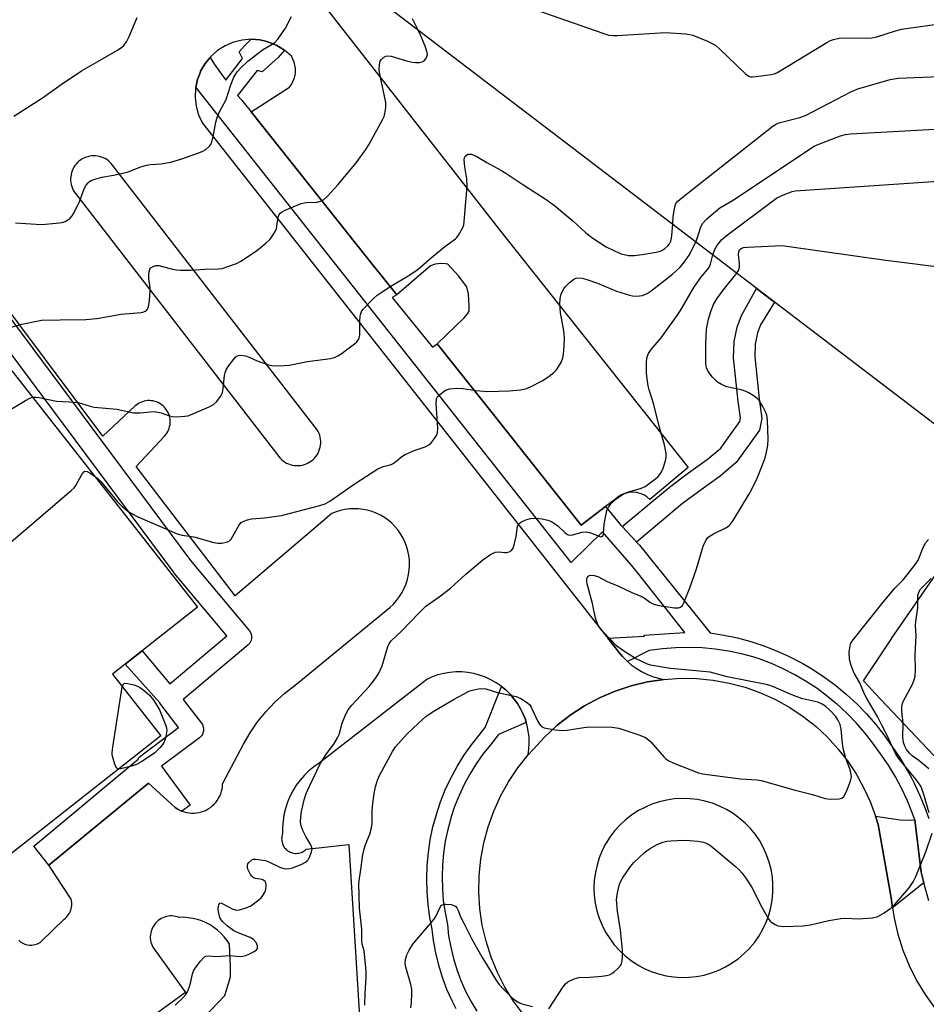
# Model space of a CAD drawing. Units: inches. Extents: x 1261766 to 1267766, y 545452 to 549452.
# Drawn here: x 1263783 to 1264046, y 546927 to 547212 of the extents above; entities that cross this region are included whole.
import ezdxf

# ---------------------------------------------------------------- set-up
doc = ezdxf.new("R2010")
doc.units = ezdxf.units.IN
doc.header["$MEASUREMENT"] = 0
for name, color, linetype in [('BLDG-Footprint', 5, 'Continuous'), ('TRANS-Non Street Sidewalk', 7, 'Continuous'), ('TRANS-Parking Lot', 4, 'Continuous'), ('TRANS-Road', 130, 'Continuous'), ('TRANS-Street Sidewalk', 7, 'Continuous'), ('Undefined', 1, 'Continuous')]:
    doc.layers.add(name, color=color, linetype=linetype)

msp = doc.modelspace()

# ---------------------------------------------------------------- linework, layer by layer
at = {"layer": 'BLDG-Footprint'}
for points, elevation in [([(1264134.54, 547204.04), (1264050.45, 547093.78), (1263878.63, 547224.82), (1263962.73, 547335.08), (1263976.09, 547324.88), (1264127.22, 547209.62)], 474.38), ([(1263629.57, 547303.17), (1263734.96, 547169.26), (1263834.9, 547042.27), (1263810.19, 547022.82), (1263824.2, 547005.01), (1263745.14, 546942.78), (1263730.33, 546961.6), (1263521.21, 547227.3), (1263511.44, 547239.72), (1263516.82, 547243.95), (1263591.45, 547302.68), (1263605.79, 547284.46)], 472.36)]:
    msp.add_lwpolyline(points, close=True, dxfattribs=dict(at, elevation=elevation))
at = {"layer": 'TRANS-Non Street Sidewalk'}
msp.add_lwpolyline([(1263764.07, 547148.08), (1263832.85, 547055.81), (1263849.85, 547035.49), (1263850.13, 547035.09), (1263850.34, 547034.65), (1263850.48, 547034.18), (1263850.54, 547033.69), (1263850.52, 547033.2), (1263850.43, 547032.72), (1263850.25, 547032.27), (1263850, 547031.85), (1263849.69, 547031.47), (1263849.48, 547031.27), (1263830.73, 547015.48), (1263836, 547008.63), (1263836.27, 547008.22), (1263836.46, 547007.77), (1263836.58, 547007.3), (1263836.62, 547006.81), (1263836.58, 547006.32), (1263836.46, 547005.85), (1263836.27, 547005.4), (1263836.01, 547004.98), (1263835.68, 547004.62), (1263835.42, 547004.4), (1263824.44, 546996.2), (1263832.76, 546984.94), (1263830.35, 546983.16), (1263830.3, 546983.18), (1263829.64, 546983.47), (1263829.01, 546983.82), (1263828.4, 546984.23), (1263820.65, 546991.24), (1263791.75, 546967.49), (1263787.39, 546973), (1263817.63, 546998.27), (1263817.91, 546998.67), (1263818.24, 546999.03), (1263818.46, 546999.21), (1263829.39, 547007.38), (1263824.23, 547014.1), (1263823.96, 547014.51), (1263813.91, 547025.75), (1263818.84, 547029.63), (1263826.83, 547020.04), (1263843.33, 547033.93), (1263828.19, 547052.02), (1263828.09, 547052.15), (1263757.66, 547146.65)], dxfattribs=at)
msp.add_lwpolyline([(1263962.14, 547061.09), (1263961.97, 547061.28), (1263957.93, 547065.59), (1263971.69, 547077.05), (1263977.21, 547081.16), (1263982.58, 547085.06), (1263986.54, 547088.35), (1263989.67, 547092.65), (1263992.07, 547096.01), (1263992.27, 547097.05), (1263991.6, 547101.82), (1263990.26, 547114.51), (1263990.41, 547119.22), (1263991.3, 547123.36), (1263992.54, 547126.77), (1263996.94, 547134.6), (1264002.16, 547130.61), (1263998.05, 547124.06), (1263997.18, 547121.67), (1263996.5, 547118.48), (1263996.38, 547114.73), (1263997.65, 547102.57), (1263998.45, 547096.9), (1263997.81, 547093.55), (1263994.62, 547089.09), (1263991.03, 547084.14), (1263986.33, 547080.23), (1263980.82, 547076.24), (1263975.48, 547072.26)], close=True, dxfattribs=at)
at = {"layer": 'TRANS-Parking Lot'}
msp.add_lwpolyline([(1264051.66, 546995.67), (1264031.33, 547017.27), (1264029.37, 547019.34), (1264027.9, 547020.9), (1264036, 547033.08), (1264036.04, 547033.14), (1264057.61, 547064.3)], dxfattribs=at)
msp.add_lwpolyline([(1264042.77, 546980.64), (1264044.59, 546965.49), (1264045.43, 546962.37), (1264036.32, 546955.12), (1264035.97, 546958.08), (1264032.12, 546979.31), (1264031.39, 546981.73), (1264038.51, 546980.64), (1264041.8, 546980.55)], close=True, dxfattribs=at)
for points in [[(1263872.5, 547215.41, 0), (1263922.43, 547151.52, 0), (1263977.1, 547082.66, 0), (1263965.97, 547073.43, 0), (1263965.14, 547074.17, 0), (1263964.2, 547074.76, 0), (1263963.17, 547075.2, 0), (1263962.09, 547075.47, 0), (1263960.98, 547075.56, 0), (1263959.88, 547075.48, 0), (1263958.8, 547075.22, 0), (1263957.77, 547074.8, 0), (1263956.82, 547074.22, 0), (1263955.98, 547073.49, 0), (1263953.16, 547071.37, 0), (1263946.08, 547066.02, 0), (1263920.25, 547098.55, 0), (1263904.38, 547118.54, 0), (1263912.15, 547126.08, 0), (1263913.11, 547127.19, 0), (1263913.59, 547127.97, 0), (1263913.64, 547129.48, 0), (1263913.46, 547132.97, 0), (1263912.98, 547135.07, 0), (1263910.56, 547138.27, 0), (1263907.46, 547141.58, 0), (1263906.73, 547141.72, 0), (1263905.26, 547141.77, 0), (1263903.8, 547141.58, 0), (1263902.39, 547141.16, 0), (1263892.6, 547132.68, 0), (1263887.6, 547138.96, 0), (1263886.64, 547140.18, 0), (1263850.41, 547185.76, 0), (1263861.52, 547192.91, 0), (1263862.08, 547193.69, 0), (1263862.54, 547194.53, 0), (1263862.89, 547195.42, 0), (1263863.13, 547196.35, 0), (1263863.24, 547197.29, 0), (1263863.24, 547198.25, 0), (1263863.12, 547199.2, 0), (1263862.89, 547200.13, 0), (1263862.54, 547201.02, 0), (1263862.08, 547201.85, 0), (1263860.12, 547203.56, 0), (1263857.91, 547204.94, 0), (1263855.51, 547205.94, 0), (1263854.56, 547206.17, 0), (1263852.98, 547206.55, 0), (1263850.39, 547206.75, 0), (1263847.8, 547206.53, 0), (1263845.27, 547205.9, 0), (1263842.88, 547204.88, 0), (1263840.69, 547203.48, 0), (1263838.74, 547201.76, 0), (1263838.51, 547201.49, 0), (1263837.09, 547199.75, 0), (1263835.78, 547197.5, 0), (1263835.5, 547196.77, 0), (1263834.85, 547195.08, 0), (1263834.4, 547192.92, 0), (1263834.32, 547192.53, 0), (1263834.2, 547189.93, 0), (1263834.49, 547187.35, 0), (1263835.2, 547184.85, 0), (1263836.29, 547182.48, 0), (1263953.84, 547033.27, 0), (1263956.05, 547030.47, 0), (1263956.92, 547029.36, 0), (1263958.04, 547028, 0), (1263959.27, 547026.73, 0), (1263959.52, 547026.51, 0), (1263960.6, 547025.57, 0), (1263962.03, 547024.54, 0), (1263963.54, 547023.63, 0), (1263965.12, 547022.84, 0), (1263966.76, 547022.2, 0), (1263968.45, 547021.7, 0), (1263970.18, 547021.34, 0), (1263965.33, 547020.6, 0), (1263960.55, 547019.46, 0), (1263955.89, 547017.91, 0), (1263951.38, 547015.97, 0), (1263947.04, 547013.65, 0), (1263942.92, 547010.98, 0), (1263939.05, 547007.97, 0), (1263935.44, 547004.63, 0), (1263932.12, 547001.01, 0), (1263930.71, 546999.44, 0), (1263930.94, 547001.15, 0), (1263931.02, 547002.88, 0), (1263930.96, 547004.6, 0), (1263930.75, 547006.32, 0), (1263930.4, 547008.01, 0), (1263930.16, 547008.83, 0), (1263929.91, 547009.67, 0), (1263929.28, 547011.28, 0), (1263928.52, 547012.83, 0), (1263927.63, 547014.31, 0), (1263926.6, 547015.73, 0), (1263925.46, 547017.05, 0), (1263924.2, 547018.28, 0), (1263922.97, 547019.29, 0), (1263922.85, 547019.39, 0), (1263921.41, 547020.38, 0), (1263919.89, 547021.25, 0), (1263918.3, 547021.98, 0), (1263916.65, 547022.57, 0), (1263914.96, 547023.02, 0), (1263913.23, 547023.33, 0), (1263911.49, 547023.49, 0), (1263909.74, 547023.5, 0), (1263907.99, 547023.35, 0), (1263906.27, 547023.06, 0), (1263904.57, 547022.63, 0), (1263902.92, 547022.05, 0), (1263901.32, 547021.33, 0), (1263870.14, 546997.07, 0), (1263868.62, 546996.01, 0), (1263867.18, 546994.83, 0), (1263865.85, 546993.54, 0), (1263864.62, 546992.14, 0), (1263863.51, 546990.65, 0), (1263862.53, 546989.08, 0), (1263861.67, 546987.43, 0), (1263860.96, 546985.72, 0), (1263860.38, 546983.95, 0), (1263859.94, 546982.14, 0), (1263859.66, 546980.31, 0), (1263859.53, 546978.46, 0), (1263859.54, 546976.6, 0), (1263859.43, 546976.26, 0), (1263859.34, 546975.92, 0), (1263859.29, 546975.57, 0), (1263859.26, 546975.22, 0), (1263859.27, 546974.87, 0), (1263859.3, 546974.51, 0), (1263859.37, 546974.17, 0), (1263859.46, 546973.82, 0), (1263859.58, 546973.49, 0), (1263859.73, 546973.17, 0), (1263859.91, 546972.87, 0), (1263860.11, 546972.57, 0), (1263860.34, 546972.3, 0), (1263860.58, 546972.05, 0), (1263860.85, 546971.82, 0), (1263861.14, 546971.61, 0), (1263861.44, 546971.43, 0), (1263861.76, 546971.28, 0), (1263862.09, 546971.15, 0), (1263862.43, 546971.05, 0), (1263862.78, 546970.97, 0), (1263863.13, 546970.94, 0), (1263863.48, 546970.93, 0), (1263863.84, 546970.95, 0), (1263864.19, 546971, 0), (1263864.53, 546971.07, 0), (1263864.87, 546971.18, 0), (1263865.19, 546971.32, 0), (1263865.51, 546971.48, 0), (1263865.81, 546971.67, 0), (1263866.09, 546971.88, 0), (1263866.35, 546972.12, 0), (1263878.73, 546973.48, 0), (1263882.76, 546908.03, 0)], [(1263783.05, 546945.79, 0), (1263783.36, 546945.51, 0), (1263783.69, 546945.25, 0), (1263784.05, 546945.02, 0), (1263784.42, 546944.83, 0), (1263784.81, 546944.67, 0), (1263785.21, 546944.53, 0), (1263785.62, 546944.44, 0), (1263786.04, 546944.38, 0), (1263786.46, 546944.35, 0), (1263786.87, 546944.36, 0), (1263787.29, 546944.41, 0), (1263787.71, 546944.49, 0), (1263788.11, 546944.61, 0), (1263788.5, 546944.75, 0), (1263788.89, 546944.93, 0), (1263789.25, 546945.15, 0), (1263789.59, 546945.39, 0), (1263796.21, 546951.83, 0), (1263796.57, 546952.13, 0), (1263796.91, 546952.45, 0), (1263797.22, 546952.81, 0), (1263797.49, 546953.19, 0), (1263797.73, 546953.59, 0), (1263797.94, 546954.01, 0), (1263798.12, 546954.44, 0), (1263798.25, 546954.89, 0), (1263798.35, 546955.35, 0), (1263798.41, 546955.81, 0), (1263798.43, 546956.28, 0), (1263798.41, 546956.75, 0), (1263798.35, 546957.21, 0), (1263798.25, 546957.67, 0), (1263791.75, 546967.49, 0), (1263820.65, 546991.24, 0), (1263828.4, 546984.23, 0), (1263829.01, 546983.82, 0), (1263829.64, 546983.47, 0), (1263830.3, 546983.18, 0), (1263830.35, 546983.16, 0), (1263830.99, 546982.94, 0), (1263831.69, 546982.75, 0), (1263832.41, 546982.63, 0), (1263833.13, 546982.57, 0), (1263833.86, 546982.57, 0), (1263834.58, 546982.63, 0), (1263835.3, 546982.75, 0), (1263836, 546982.93, 0), (1263836.69, 546983.17, 0), (1263837.35, 546983.47, 0), (1263837.99, 546983.82, 0), (1263838.6, 546984.22, 0), (1263839.16, 546984.67, 0), (1263839.69, 546985.17, 0), (1263840.18, 546985.71, 0), (1263840.61, 546986.29, 0), (1263841, 546986.91, 0), (1263841.34, 546987.55, 0), (1263841.61, 546988.22, 0), (1263841.84, 546988.92, 0), (1263842, 546989.63, 0), (1263842.1, 546990.34, 0), (1263842.14, 546991.07, 0), (1263848.18, 547002.53, 0), (1263850.09, 547005.85, 0), (1263852.25, 547009, 0), (1263854.67, 547011.98, 0), (1263857.3, 547014.75, 0), (1263860.16, 547017.3, 0), (1263863.2, 547019.62, 0), (1263890.64, 547042.2, 0), (1263891.65, 547043.16, 0), (1263892.57, 547044.19, 0), (1263893.41, 547045.3, 0), (1263894.15, 547046.48, 0), (1263894.78, 547047.71, 0), (1263895.31, 547049, 0), (1263895.74, 547050.32, 0), (1263896.05, 547051.68, 0), (1263896.24, 547053.05, 0), (1263896.32, 547054.44, 0), (1263896.28, 547055.82, 0), (1263896.13, 547057.2, 0), (1263895.86, 547058.57, 0), (1263895.47, 547059.9, 0), (1263894.98, 547061.2, 0), (1263894.4, 547062.39, 0), (1263893.72, 547063.54, 0), (1263892.95, 547064.62, 0), (1263892.09, 547065.63, 0), (1263891.15, 547066.57, 0), (1263890.13, 547067.43, 0), (1263889.04, 547068.2, 0), (1263887.9, 547068.87, 0), (1263886.7, 547069.45, 0), (1263885.47, 547069.93, 0), (1263884.19, 547070.3, 0), (1263882.89, 547070.57, 0), (1263881.56, 547070.72, 0), (1263880.24, 547070.77, 0), (1263878.91, 547070.7, 0), (1263877.59, 547070.53, 0), (1263876.29, 547070.24, 0), (1263875.02, 547069.85, 0), (1263873.79, 547069.35, 0), (1263845.78, 547045.52, 0), (1263817.13, 547082.95, 0), (1263825.34, 547091.82, 0), (1263825.68, 547092.22, 0), (1263825.98, 547092.64, 0), (1263826.24, 547093.09, 0), (1263826.47, 547093.56, 0), (1263826.65, 547094.05, 0), (1263826.8, 547094.55, 0), (1263826.9, 547095.06, 0), (1263826.95, 547095.58, 0), (1263826.96, 547096.1, 0), (1263826.93, 547096.62, 0), (1263826.85, 547097.13, 0), (1263826.73, 547097.64, 0), (1263826.57, 547098.13, 0), (1263826.36, 547098.61, 0), (1263826.12, 547099.07, 0), (1263825.83, 547099.51, 0), (1263825.52, 547099.92, 0), (1263825.16, 547100.3, 0), (1263824.78, 547100.66, 0), (1263824.36, 547100.97, 0), (1263823.92, 547101.26, 0), (1263823.47, 547101.5, 0), (1263822.99, 547101.7, 0), (1263822.49, 547101.86, 0), (1263821.98, 547101.98, 0), (1263821.47, 547102.05, 0), (1263820.95, 547102.08, 0), (1263820.42, 547102.07, 0), (1263819.91, 547102.01, 0), (1263819.4, 547101.91, 0), (1263818.9, 547101.77, 0), (1263818.41, 547101.58, 0), (1263817.94, 547101.35, 0), (1263817.49, 547101.09, 0), (1263817.07, 547100.78, 0), (1263816.67, 547100.44, 0), (1263807.39, 547091.78, 0), (1263766.1, 547146.92, 0)], [(1263830.37, 546916.7, 0), (1263842.83, 546929.72, 0), (1263844.43, 546935.14, 0), (1263844.43, 546938.17, 0), (1263844.15, 546944.64, 0), (1263843.44, 546945.72, 0), (1263842.62, 546946.77, 0), (1263841.71, 546947.75, 0), (1263840.71, 546948.66, 0), (1263839.65, 546949.48, 0), (1263838.52, 546950.2, 0), (1263837.34, 546950.83, 0), (1263836.11, 546951.36, 0), (1263834.84, 546951.79, 0), (1263833.53, 546952.1, 0), (1263832.21, 546952.31, 0), (1263830.87, 546952.41, 0), (1263829.53, 546952.39, 0), (1263829.03, 546952.56, 0), (1263828.51, 546952.69, 0), (1263827.98, 546952.77, 0), (1263827.45, 546952.81, 0), (1263826.91, 546952.8, 0), (1263826.39, 546952.74, 0), (1263825.86, 546952.64, 0), (1263825.35, 546952.49, 0), (1263824.85, 546952.3, 0), (1263824.37, 546952.06, 0), (1263823.92, 546951.79, 0), (1263823.49, 546951.47, 0), (1263823.08, 546951.12, 0), (1263822.71, 546950.74, 0), (1263822.38, 546950.32, 0), (1263822.08, 546949.88, 0), (1263821.82, 546949.42, 0), (1263821.6, 546948.93, 0), (1263821.43, 546948.42, 0), (1263821.3, 546947.9, 0), (1263821.22, 546947.38, 0), (1263821.18, 546946.85, 0), (1263821.19, 546946.31, 0), (1263821.25, 546945.78, 0), (1263821.35, 546945.26, 0), (1263821.5, 546944.75, 0), (1263821.69, 546944.25, 0), (1263821.92, 546943.77, 0), (1263831.38, 546930.67, 0), (1263786.06, 546897.7, 0)]]:
    msp.add_polyline3d(points, dxfattribs=at)
msp.add_polyline3d([(1263799.49, 547162.09, 0), (1263858.44, 547085.88, 0), (1263858.82, 547085.43, 0), (1263859.24, 547085.02, 0), (1263859.69, 547084.64, 0), (1263860.17, 547084.3, 0), (1263860.69, 547084.01, 0), (1263861.22, 547083.76, 0), (1263861.77, 547083.56, 0), (1263862.35, 547083.41, 0), (1263862.93, 547083.31, 0), (1263863.51, 547083.26, 0), (1263864.11, 547083.26, 0), (1263864.69, 547083.31, 0), (1263865.27, 547083.41, 0), (1263865.84, 547083.57, 0), (1263866.4, 547083.77, 0), (1263866.93, 547084.02, 0), (1263867.44, 547084.32, 0), (1263867.93, 547084.65, 0), (1263868.38, 547085.03, 0), (1263868.8, 547085.45, 0), (1263869.18, 547085.9, 0), (1263869.52, 547086.38, 0), (1263869.81, 547086.89, 0), (1263870.07, 547087.42, 0), (1263870.27, 547087.98, 0), (1263870.42, 547088.55, 0), (1263870.53, 547089.13, 0), (1263870.58, 547089.72, 0), (1263870.58, 547090.31, 0), (1263870.54, 547090.89, 0), (1263870.44, 547091.47, 0), (1263870.29, 547092.05, 0), (1263870.09, 547092.6, 0), (1263869.84, 547093.14, 0), (1263869.55, 547093.65, 0), (1263810.24, 547170.32, 0), (1263809.87, 547170.76, 0), (1263809.46, 547171.17, 0), (1263809.03, 547171.54, 0), (1263808.56, 547171.88, 0), (1263808.06, 547172.18, 0), (1263807.55, 547172.43, 0), (1263807.01, 547172.63, 0), (1263806.46, 547172.79, 0), (1263805.89, 547172.91, 0), (1263805.32, 547172.97, 0), (1263804.74, 547172.99, 0), (1263804.17, 547172.95, 0), (1263803.6, 547172.87, 0), (1263803.04, 547172.74, 0), (1263802.49, 547172.56, 0), (1263801.96, 547172.34, 0), (1263801.45, 547172.07, 0), (1263800.97, 547171.76, 0), (1263800.51, 547171.41, 0), (1263800.08, 547171.02, 0), (1263799.69, 547170.6, 0), (1263799.34, 547170.15, 0), (1263799.03, 547169.67, 0), (1263798.75, 547169.16, 0), (1263798.53, 547168.63, 0), (1263798.34, 547168.08, 0), (1263798.21, 547167.52, 0), (1263798.12, 547166.95, 0), (1263798.08, 547166.38, 0), (1263798.09, 547165.81, 0), (1263798.15, 547165.23, 0), (1263798.26, 547164.67, 0), (1263798.42, 547164.11, 0), (1263798.62, 547163.57, 0), (1263798.87, 547163.05, 0), (1263799.16, 547162.56, 0)], close=True, dxfattribs=at)
at = {"layer": 'TRANS-Road'}
msp.add_polyline3d([(1263929.36, 546924.24, 0), (1263926.51, 546928.11, 0), (1263923.98, 546932.19, 0), (1263921.79, 546936.46, 0), (1263919.97, 546940.9, 0), (1263918.5, 546945.47, 0), (1263917.42, 546950.15, 0), (1263916.73, 546954.89, 0), (1263916.42, 546959.69, 0), (1263916.51, 546964.48, 0), (1263916.99, 546969.26, 0), (1263917.85, 546973.98, 0), (1263919.1, 546978.61, 0), (1263920.72, 546983.13, 0), (1263922.71, 546987.5, 0), (1263925.05, 546991.69, 0), (1263927.72, 546995.68, 0), (1263930.71, 546999.44, 0), (1263932.12, 547001.01, 0), (1263935.44, 547004.63, 0), (1263939.05, 547007.97, 0), (1263942.92, 547010.98, 0), (1263947.04, 547013.65, 0), (1263951.38, 547015.97, 0), (1263955.89, 547017.91, 0), (1263960.55, 547019.46, 0), (1263965.33, 547020.6, 0), (1263970.18, 547021.34, 0), (1263974.91, 547021.66, 0), (1263979.65, 547021.58, 0), (1263984.36, 547021.13, 0), (1263989.02, 547020.28, 0), (1263993.6, 547019.06, 0), (1263998.06, 547017.47, 0), (1264002.37, 547015.52, 0), (1264006.52, 547013.22, 0), (1264010.45, 547010.59, 0), (1264014.17, 547007.65, 0), (1264017.46, 547004.57, 0), (1264020.5, 547001.26, 0), (1264023.27, 546997.72, 0), (1264025.76, 546993.97, 0), (1264027.96, 546990.04, 0), (1264029.83, 546985.95, 0), (1264031.39, 546981.73, 0), (1264032.12, 546979.31, 0), (1264035.97, 546958.08, 0), (1264036.32, 546955.12, 0), (1264036.8, 546952.18, 0), (1264037.89, 546947.5, 0), (1264039.34, 546942.92, 0), (1264041.14, 546938.46, 0), (1264043.28, 546934.15, 0), (1264045.76, 546930.03, 0), (1264048.55, 546926.11, 0)], dxfattribs=at)
msp.add_polyline3d([(1263972.87, 546935.14, 0), (1263975.09, 546934.99, 0), (1263977.32, 546935.04, 0), (1263979.53, 546935.27, 0), (1263981.72, 546935.69, 0), (1263983.86, 546936.3, 0), (1263985.94, 546937.08, 0), (1263987.95, 546938.05, 0), (1263989.87, 546939.18, 0), (1263991.68, 546940.47, 0), (1263993.37, 546941.91, 0), (1263994.94, 546943.5, 0), (1263994.99, 546943.55, 0), (1263996.37, 546945.21, 0), (1263997.64, 546947.03, 0), (1263998.75, 546948.96, 0), (1263999.69, 546950.98, 0), (1264000.46, 546953.07, 0), (1264001.04, 546955.22, 0), (1264001.44, 546957.41, 0), (1264001.64, 546959.63, 0), (1264001.66, 546961.85, 0), (1264001.49, 546964.07, 0), (1264001.12, 546966.27, 0), (1264000.57, 546968.43, 0), (1263999.84, 546970.53, 0), (1263998.92, 546972.57, 0), (1263997.83, 546974.52, 0), (1263996.57, 546976.37, 0), (1263995.16, 546978.1, 0), (1263993.6, 546979.71, 0), (1263991.92, 546981.18, 0), (1263990.11, 546982.5, 0), (1263988.19, 546983.65, 0), (1263986.19, 546984.64, 0), (1263984.1, 546985.45, 0), (1263981.95, 546986.08, 0), (1263979.76, 546986.52, 0), (1263977.54, 546986.77, 0), (1263975.3, 546986.83, 0), (1263973.07, 546986.69, 0), (1263970.86, 546986.36, 0), (1263968.68, 546985.85, 0), (1263966.56, 546985.15, 0), (1263964.5, 546984.27, 0), (1263962.53, 546983.21, 0), (1263960.65, 546981.99, 0), (1263958.89, 546980.61, 0), (1263957.26, 546979.09, 0), (1263955.76, 546977.42, 0), (1263954.4, 546975.64, 0), (1263953.21, 546973.75, 0), (1263952.19, 546971.76, 0), (1263951.34, 546969.69, 0), (1263950.67, 546967.56, 0), (1263950.19, 546965.38, 0), (1263949.89, 546963.16, 0), (1263949.79, 546960.92, 0), (1263949.89, 546958.69, 0), (1263950.17, 546956.47, 0), (1263950.64, 546954.3, 0), (1263951.31, 546952.17, 0), (1263952.15, 546950.11, 0), (1263953.16, 546948.13, 0), (1263954.35, 546946.24, 0), (1263955.68, 546944.46, 0), (1263957.17, 546942.8, 0), (1263958.8, 546941.28, 0), (1263960.54, 546939.9, 0), (1263962.4, 546938.67, 0), (1263964.35, 546937.61, 0), (1263966.4, 546936.72, 0), (1263968.51, 546936.02, 0), (1263970.67, 546935.49, 0)], close=True, dxfattribs=at)
at = {"layer": 'TRANS-Street Sidewalk'}
for points in [[(1264046.81, 546957.23), (1264045.43, 546962.37), (1264044.59, 546965.49), (1264042.77, 546980.64), (1264042.12, 546982.53), (1264040.65, 546986.14), (1264039, 546989.67), (1264037.15, 546993.11), (1264035.13, 546996.44), (1264032.88, 546999.72), (1264030.66, 547002.89), (1264028.32, 547005.87), (1264025.83, 547008.73), (1264023.19, 547011.44), (1264020.41, 547014.01), (1264019.83, 547014.49), (1264017.5, 547016.42), (1264014.45, 547018.67), (1264011.29, 547020.76), (1264008.03, 547022.68), (1264004.66, 547024.41), (1264001.21, 547025.97), (1263997.68, 547027.33), (1263996.23, 547027.81), (1263992.51, 547028.78), (1263988.74, 547029.54), (1263984.94, 547030.09), (1263981.12, 547030.43), (1263977.28, 547030.56), (1263973.44, 547030.47), (1263969.61, 547030.17), (1263965.81, 547029.66), (1263959.52, 547026.51), (1263959.27, 547026.73), (1263958.04, 547028), (1263956.92, 547029.36), (1263956.05, 547030.47), (1263953.84, 547033.27), (1263964.47, 547033.88), (1263964.35, 547034.11), (1263976.12, 547034.95), (1263962.66, 547051.92), (1263960.67, 547054.44), (1263952.23, 547064.06), (1263943.2, 547055.15), (1263834.4, 547192.92), (1263834.85, 547195.08), (1263835.5, 547196.77), (1263835.78, 547197.5), (1263837.09, 547199.75), (1263838.51, 547201.49), (1263839.77, 547199.46), (1263843.08, 547194.86), (1263847.89, 547201.17), (1263846.91, 547203.08), (1263848.51, 547204.84), (1263850.39, 547206.75), (1263852.98, 547206.55), (1263854.56, 547206.17), (1263855.51, 547205.94), (1263857.91, 547204.94), (1263860.12, 547203.56), (1263858.23, 547201.43), (1263853.58, 547197.29), (1263852.18, 547197.66), (1263846.45, 547190.47), (1263847.58, 547189.23), (1263850.41, 547185.76), (1263886.64, 547140.18), (1263887.6, 547138.96), (1263892.6, 547132.68), (1263891.32, 547131.94), (1263903.01, 547117.57), (1263904.38, 547118.54), (1263920.25, 547098.55), (1263946.08, 547066.02), (1263953.16, 547071.37), (1263957.44, 547066.11), (1263957.93, 547065.59), (1263961.97, 547061.28), (1263962.14, 547061.09), (1263962.98, 547060.2), (1263983.48, 547034.77), (1263987.43, 547034.15), (1263991.35, 547033.33), (1263995.21, 547032.29), (1263999.01, 547031.05), (1264002.74, 547029.61), (1264006.38, 547027.97), (1264009.93, 547026.14), (1264010.32, 547025.91), (1264013.38, 547024.11), (1264016.72, 547021.91), (1264019.93, 547019.53), (1264023.01, 547016.98), (1264025.95, 547014.27), (1264028.74, 547011.4), (1264031.37, 547008.39), (1264033.83, 547005.24), (1264036.13, 547001.97), (1264038.45, 546998.58), (1264040.58, 546995.07), (1264041.79, 546992.81), (1264042.53, 546991.45), (1264044.27, 546987.73), (1264045.82, 546983.92), (1264046.81, 546981.04)], [(1263909.88, 546925.87), (1263908.68, 546928.18), (1263907.18, 546931.55), (1263905.89, 546935), (1263904.8, 546938.52), (1263903.94, 546942.1), (1263903.3, 546945.73), (1263902.92, 546949), (1263902.25, 546952.33), (1263901.72, 546956.07), (1263901.41, 546959.84), (1263901.32, 546963.62), (1263901.44, 546967.39), (1263901.78, 546971.16), (1263902.34, 546974.89), (1263903.12, 546978.59), (1263904.1, 546982.24), (1263904.52, 546983.48), (1263905.3, 546985.83), (1263906.7, 546989.34), (1263908.3, 546992.76), (1263910.1, 546996.08), (1263912.09, 546999.3), (1263914.26, 547002.39), (1263916.49, 547005.22), (1263918.21, 547007.43), (1263922.97, 547019.29), (1263924.2, 547018.28), (1263925.46, 547017.05), (1263926.6, 547015.73), (1263927.63, 547014.31), (1263928.52, 547012.83), (1263929.28, 547011.28), (1263929.91, 547009.67), (1263930.16, 547008.83), (1263922.08, 547005.36), (1263919.77, 547002.39), (1263917.62, 546999.68), (1263915.63, 546996.84), (1263913.8, 546993.89), (1263912.16, 546990.84), (1263910.69, 546987.7), (1263909.4, 546984.48), (1263908.31, 546981.19), (1263907.87, 546979.58), (1263907.4, 546977.85), (1263906.69, 546974.46), (1263906.18, 546971.03), (1263905.86, 546967.57), (1263905.75, 546964.11), (1263905.84, 546960.65), (1263906.12, 546957.19), (1263906.61, 546953.76), (1263907.29, 546950.36), (1263907.67, 546947.03), (1263908.26, 546943.73), (1263909.05, 546940.47), (1263910.03, 546937.26), (1263911.21, 546934.12), (1263912.57, 546931.05), (1263914.12, 546928.08), (1263915.85, 546925.2)]]:
    msp.add_lwpolyline(points, dxfattribs=at)
at = {"layer": 'Undefined'}
for points, elevation in [([(1263933.21, 547215.2), (1263952.39, 547208.48), (1263954.11, 547207.98), (1263955.37, 547207.83), (1263956.51, 547207.84), (1263970.5, 547208.68), (1263976.38, 547208.3), (1263977.55, 547208.17), (1263978.4, 547207.98), (1263982.66, 547206.17), (1263984.23, 547205.44), (1263984.97, 547205.01), (1263986.31, 547203.88), (1263993.75, 547196.7), (1263994.66, 547196.04), (1263995.16, 547195.88), (1263995.7, 547195.84), (1263996.83, 547195.93), (1264001.17, 547196.56), (1264002.01, 547196.75), (1264002.82, 547197.06), (1264017.33, 547205.84), (1264018.38, 547206.38), (1264019.2, 547206.66), (1264020.88, 547207.05), (1264022.04, 547207.17), (1264028.87, 547207.06), (1264030.33, 547207.14), (1264031.78, 547207.49), (1264037.19, 547209.23), (1264038.92, 547209.69), (1264051.3, 547211.41)], 474), ([(1263781.66, 547184.44), (1263789.91, 547189.74), (1263795.37, 547193.66), (1263801.24, 547197.64), (1263806.02, 547200.31), (1263811.7, 547203.64), (1263812.95, 547204.46), (1263813.54, 547204.98), (1263814.32, 547206.01), (1263815.08, 547207.59), (1263817.35, 547213.01)], 470), ([(1263782.11, 547153.59), (1263788.14, 547153.15), (1263789.78, 547153.12), (1263793.92, 547153.47), (1263795.67, 547153.7), (1263796.49, 547153.97), (1263797.25, 547154.41), (1263797.94, 547154.94), (1263798.52, 547155.57), (1263799.24, 547156.8), (1263800.74, 547159.92), (1263801.81, 547162.98), (1263802.17, 547163.77), (1263802.62, 547164.5), (1263803.15, 547165.17), (1263803.56, 547165.54), (1263804.05, 547165.82), (1263805.14, 547166.24), (1263807.14, 547166.8), (1263810.49, 547167.39), (1263814.46, 547168.27), (1263815.55, 547168.64), (1263818.2, 547169.75), (1263820.11, 547170.32), (1263821.25, 547170.48), (1263824.37, 547170.67), (1263825.99, 547170.92), (1263827.1, 547171.17), (1263830.31, 547172.16), (1263834.93, 547173.71), (1263836.26, 547174.25), (1263837.27, 547174.86), (1263838.38, 547175.79), (1263838.69, 547176.25), (1263838.93, 547176.78), (1263839.41, 547178.48), (1263840.23, 547182.78), (1263840.66, 547184.41), (1263841.26, 547185.73), (1263843.17, 547189.31), (1263844.56, 547193.57), (1263845.42, 547195.74), (1263845.94, 547196.77), (1263846.44, 547197.44), (1263847.4, 547198.5), (1263849.42, 547200.45), (1263853.7, 547203.69), (1263857.14, 547205.73), (1263858.14, 547206.77), (1263860.33, 547209.93), (1263862.13, 547213.38)], 472), ([(1263898.82, 547209.43), (1263897.19, 547212.66)], 474), ([(1263780.2, 547123.15), (1263783.99, 547124.23), (1263789.64, 547125.35), (1263795.1, 547125.51), (1263802.51, 547125.54), (1263805.71, 547125.86), (1263812.76, 547127.08), (1263818.5, 547127.64), (1263819.32, 547127.8), (1263819.99, 547128.11), (1263820.4, 547128.56), (1263820.67, 547129.31), (1263820.93, 547131), (1263821.17, 547133.88), (1263821.12, 547134.77), (1263820.75, 547137.38), (1263820.77, 547138.81), (1263820.92, 547139.64), (1263821.1, 547140.14), (1263821.39, 547140.55), (1263822.04, 547140.96), (1263822.79, 547141.2), (1263823.62, 547141.2), (1263827.64, 547140.19), (1263828.8, 547139.98), (1263829.95, 547139.88), (1263832.83, 547139.86), (1263836.95, 547140.13), (1263840.86, 547140.23), (1263841.98, 547140.38), (1263843.66, 547140.89), (1263846.15, 547141.8), (1263847.44, 547142.45), (1263851.99, 547145.44), (1263854.7, 547147.66), (1263855.95, 547148.85), (1263857.09, 547150.57), (1263857.72, 547151.88), (1263857.91, 547152.64), (1263858.26, 547155.25), (1263858.51, 547155.96), (1263858.81, 547156.36), (1263859.25, 547156.69), (1263860.27, 547157.21), (1263864.94, 547159.18), (1263866.35, 547159.45), (1263869.47, 547159.59), (1263870.48, 547159.81), (1263871.42, 547160.22), (1263872.5, 547161.16), (1263875.67, 547164.65), (1263880.86, 547170.98), (1263883.65, 547174.85), (1263884.61, 547176.35), (1263888.59, 547183.6), (1263888.95, 547184.4), (1263889.2, 547185.24), (1263889.45, 547187), (1263889.42, 547188.45), (1263888.71, 547192.1), (1263887.8, 547196.11), (1263887.55, 547197.89), (1263887.58, 547199.34), (1263887.86, 547200.41), (1263888.17, 547200.86), (1263888.77, 547201.44), (1263889.47, 547201.85), (1263889.98, 547201.96), (1263891.05, 547201.83), (1263895.46, 547200.52), (1263897.13, 547200.11), (1263898.02, 547200.02), (1263899.19, 547200.02), (1263900.01, 547200.17), (1263900.44, 547200.4), (1263900.93, 547200.95), (1263901.31, 547201.62), (1263901.5, 547202.34), (1263901.46, 547202.88), (1263900.82, 547204.79), (1263899.59, 547207.78), (1263898.82, 547209.43)], 474), ([(1263972.61, 547153.15), (1263972.79, 547155.38), (1263973.18, 547158.18), (1263973.52, 547159.13), (1263974.12, 547159.89), (1263975.25, 547160.84), (1264001.69, 547181.69), (1264002.68, 547182.28), (1264003.71, 547182.68), (1264009.42, 547184.09), (1264011.09, 547184.65), (1264024.44, 547191.58), (1264026.31, 547192.43), (1264035.65, 547195.06), (1264036.79, 547195.33), (1264037.97, 547195.47), (1264088.06, 547197.52)], 476), ([(1263979.3, 547148.04), (1263979.81, 547149.35), (1263980.66, 547152.1), (1263980.97, 547152.82), (1263981.36, 547153.46), (1263982.54, 547154.71), (1263986.25, 547157.97), (1263989.91, 547160.06), (1264013.64, 547175.75), (1264014.95, 547176.4), (1264021.25, 547178.78), (1264022.65, 547179.16), (1264024.14, 547179.31), (1264090.58, 547183.06)], 478), ([(1263787.07, 547103.06), (1263788, 547103.1), (1263788.87, 547103), (1263793.96, 547101.89), (1263797.63, 547101.73), (1263800.14, 547101.49), (1263801.26, 547101.25), (1263803.77, 547100.47), (1263804.96, 547100.2), (1263811.48, 547099.58), (1263816.33, 547098.55), (1263818.26, 547098.5), (1263821.2, 547098.88), (1263822.36, 547098.92), (1263824.34, 547098.57), (1263826.71, 547097.71), (1263827.51, 547097.49), (1263828.91, 547097.4), (1263831.18, 547097.54), (1263832.02, 547097.71), (1263832.85, 547097.99), (1263838.29, 547100.26), (1263839.55, 547100.96), (1263840.37, 547101.77), (1263841.6, 547103.4), (1263842.1, 547104.42), (1263842.32, 547105.55), (1263842.74, 547109.32), (1263842.9, 547110.16), (1263843.17, 547110.95), (1263843.77, 547111.95), (1263845.4, 547114.08), (1263845.98, 547114.72), (1263846.63, 547115.16), (1263847.38, 547115.25), (1263848.75, 547115.01), (1263849.83, 547114.65), (1263852.16, 547113.59), (1263855.16, 547112.52), (1263856.27, 547112.24), (1263857.7, 547112.16), (1263860, 547112.23), (1263861.43, 547112.35), (1263866.75, 547113.4), (1263873.45, 547114.32), (1263874.55, 547114.61), (1263875.58, 547115.04), (1263876.51, 547115.64), (1263880.38, 547118.53), (1263881.01, 547119.11), (1263881.52, 547119.78), (1263881.76, 547120.26), (1263881.93, 547121.06), (1263881.92, 547125.14), (1263882.03, 547126.55), (1263882.19, 547127.36), (1263882.41, 547127.86), (1263882.92, 547128.56), (1263885.8, 547131.58), (1263886.9, 547132.58), (1263888.13, 547133.43), (1263890.92, 547135.19), (1263896.45, 547138.49), (1263898.53, 547139.93), (1263899.64, 547140.8), (1263902.03, 547142.95), (1263906.53, 547146.74), (1263909.61, 547148.98), (1263910.03, 547149.36), (1263910.54, 547150.02), (1263911.75, 547152.26), (1263912.04, 547153.04), (1263912.19, 547153.85), (1263912.42, 547157.47), (1263913.02, 547164.15), (1263912.9, 547166.32), (1263912.32, 547169.78), (1263912.18, 547171.86), (1263912.25, 547172.39), (1263912.47, 547172.85), (1263912.83, 547173.19), (1263913.27, 547173.43), (1263913.77, 547173.5), (1263914.29, 547173.43), (1263915.62, 547172.92), (1263918.72, 547171.02), (1263922.77, 547168.86), (1263924.27, 547167.93), (1263929.43, 547164.49), (1263935.92, 547160.34), (1263938.3, 547158.63), (1263943.7, 547154.14), (1263947.43, 547150.7), (1263949.44, 547149.1), (1263953.35, 547146.62), (1263955.77, 547145.44), (1263957.68, 547144.62), (1263959.78, 547144.12), (1263961.5, 547144.12), (1263963.76, 547144.41), (1263967.81, 547145.08), (1263968.66, 547145.27), (1263969.43, 547145.58), (1263970.33, 547146.18), (1263971.15, 547146.9), (1263971.65, 547147.54), (1263972.02, 547148.29), (1263972.27, 547149.09), (1263972.39, 547149.91), (1263972.61, 547153.15)], 476), ([(1263984.21, 547144.3), (1263984.69, 547145.69), (1263985.39, 547146.89), (1263986.77, 547148.66), (1263988.06, 547149.84), (1264002.71, 547160.71), (1264004.26, 547161.53), (1264007.25, 547162.67), (1264008.11, 547162.84), (1264009.6, 547162.98), (1264092.5, 547168.56)], 480), ([(1263805.03, 547080.23), (1263806.01, 547079.49), (1263806.82, 547078.69), (1263811.72, 547072.77), (1263812.92, 547071.47), (1263814.68, 547070.09), (1263816.11, 547069.18), (1263817.4, 547068.48), (1263826.54, 547064.54), (1263829, 547063.54), (1263830.38, 547063.06), (1263833.82, 547062.59), (1263839.64, 547060.99), (1263840.74, 547060.77), (1263841.88, 547060.79), (1263843.56, 547061.18), (1263844.28, 547061.55), (1263844.66, 547061.94), (1263846.88, 547065.95), (1263847.56, 547066.75), (1263848.28, 547067.18), (1263849.36, 547067.59), (1263850.49, 547067.84), (1263854.25, 547068.1), (1263859.21, 547068.79), (1263870.28, 547071.71), (1263871.87, 547072.21), (1263873.25, 547072.95), (1263880.54, 547078.08), (1263887.13, 547082.29), (1263888.7, 547083.01), (1263890.7, 547083.51), (1263891.38, 547083.77), (1263892.28, 547084.33), (1263894.08, 547085.85), (1263895.05, 547086.45), (1263897.65, 547087.61), (1263900.89, 547088.74), (1263901.88, 547089.23), (1263902.69, 547089.97), (1263903.57, 547091.06), (1263904.18, 547091.98), (1263904.45, 547092.73), (1263904.5, 547094.11), (1263904.02, 547101.27), (1263904.12, 547102.62), (1263904.34, 547103.08), (1263904.88, 547103.68), (1263906.01, 547104.56), (1263906.98, 547105.18), (1263908.03, 547105.54), (1263910.02, 547105.67), (1263911.75, 547105.56), (1263915.57, 547104.98), (1263919.04, 547104.76), (1263925.23, 547104.89), (1263928.45, 547105.22), (1263929.9, 547105.48), (1263931.21, 547105.96), (1263934.94, 547107.88), (1263936.82, 547109.17), (1263938.14, 547110.22), (1263938.89, 547111.04), (1263940.25, 547113.16), (1263940.78, 547114.43), (1263940.97, 547115.55), (1263941.18, 547117.83), (1263941.24, 547120.37), (1263941.04, 547122.33), (1263940.08, 547127.48), (1263939.92, 547130.02), (1263939.95, 547131.7), (1263940.29, 547132.99), (1263941.02, 547134.43), (1263941.56, 547135.11), (1263942.6, 547136.16), (1263943.93, 547137.27), (1263944.61, 547137.56), (1263945.3, 547137.66), (1263946.39, 547137.54), (1263947.76, 547137.2), (1263950.8, 547136.11), (1263956.36, 547133.78), (1263960.04, 547132.59), (1263960.91, 547132.42), (1263962.09, 547132.36), (1263962.97, 547132.4), (1263963.82, 547132.55), (1263965.17, 547133.1), (1263966.4, 547133.87), (1263972.55, 547138.74), (1263974.69, 547140.68), (1263975.76, 547141.92), (1263977.42, 547144.2), (1263978.09, 547145.45), (1263979.3, 547148.04)], 478), ([(1263991.19, 547138.98), (1263991.72, 547139.81), (1263991.98, 547140.78), (1263991.98, 547141.66), (1263991.69, 547144.36), (1263991.73, 547145.19), (1263992, 547145.78), (1263992.47, 547146.16), (1263993.17, 547146.39), (1263994.32, 547146.52), (1264004.32, 547146.97), (1264006.38, 547146.75), (1264034.39, 547142.81), (1264072.1, 547138.03), (1264074.19, 547137.85), (1264078.09, 547137.97), (1264079.23, 547137.9), (1264079.74, 547137.75), (1264080.1, 547137.47), (1264080.63, 547136.58), (1264081.02, 547135.26), (1264080.97, 547133.8)], 482), ([(1263828.42, 546926.98), (1263830.74, 546929.21), (1263831.46, 546930.04), (1263831.96, 546930.85), (1263832.56, 546932.39), (1263832.94, 546933.74), (1263833.43, 546936.04), (1263833.83, 546937.12), (1263834.46, 546938.09), (1263835.71, 546939.73), (1263836.47, 546940.59), (1263836.89, 546940.94), (1263837.33, 546941.16), (1263838.04, 546941.26), (1263840.39, 546941.06), (1263844.12, 546941.36), (1263847.21, 546941.09), (1263848.04, 546941.12), (1263848.87, 546941.36), (1263849.96, 546941.85), (1263851.28, 546942.54), (1263851.95, 546943.03), (1263852.23, 546943.42), (1263852.3, 546943.64), (1263852.27, 546944.12), (1263851.83, 546945.13), (1263851.12, 546946.02), (1263850.15, 546946.58), (1263846.62, 546947.87), (1263845.37, 546948.46), (1263843.53, 546949.83), (1263842.09, 546951.19), (1263841.61, 546951.83), (1263841.35, 546952.33), (1263841.01, 546953.48), (1263840.9, 546954.87), (1263841.06, 546956.1), (1263841.35, 546956.51), (1263841.67, 546956.58), (1263841.87, 546956.53), (1263844, 546955.31), (1263845.07, 546954.79), (1263846.17, 546954.5), (1263847.01, 546954.57), (1263848.98, 546955.13), (1263850.31, 546955.73), (1263852.64, 546957.5), (1263853.28, 546958.1), (1263853.8, 546958.73), (1263854.38, 546959.66), (1263854.65, 546960.45), (1263854.77, 546961.58), (1263854.68, 546962.36), (1263854.44, 546962.78), (1263853.81, 546963.24), (1263853.04, 546963.48), (1263851.68, 546963.7), (1263850.96, 546963.97), (1263850.57, 546964.33), (1263850.25, 546964.78), (1263849.49, 546966.35), (1263849.34, 546966.88), (1263849.32, 546967.4), (1263849.48, 546967.87), (1263849.78, 546968.31), (1263850.58, 546969.03), (1263851.07, 546969.21), (1263851.89, 546969.24), (1263854.49, 546968.85), (1263855.59, 546968.47), (1263858.96, 546966.83), (1263859.99, 546966.53), (1263860.81, 546966.48), (1263861.63, 546966.56), (1263862.45, 546966.76), (1263864.87, 546967.7), (1263866.14, 546968.34), (1263866.56, 546968.67), (1263866.9, 546969.09), (1263867.42, 546970.07), (1263867.92, 546971.39), (1263868.07, 546972.17), (1263868.03, 546972.67), (1263867.73, 546973.4), (1263866.26, 546975.79), (1263865.38, 546977.57), (1263864.89, 546978.88), (1263864.75, 546979.97), (1263864.82, 546981.65), (1263864.99, 546983.06), (1263865.79, 546986.46), (1263866.34, 546988.29), (1263867.4, 546990.64), (1263870.43, 546996.84), (1263872.27, 546999.81), (1263874.42, 547002.61), (1263875.49, 547004.36), (1263875.92, 547005.4), (1263876.81, 547008.61), (1263877.9, 547011.28), (1263878.54, 547012.55), (1263879.57, 547013.86), (1263884.63, 547019.31), (1263886.38, 547021.53), (1263887.3, 547022.95), (1263887.93, 547024.2), (1263888.35, 547025.27), (1263890.01, 547030.88), (1263890.38, 547031.67), (1263890.86, 547032.37), (1263894.02, 547035.27), (1263899.16, 547040.63), (1263901.07, 547042.5), (1263902, 547043.21), (1263904.92, 547045.2), (1263908.2, 547047.76), (1263909.31, 547048.71), (1263912.62, 547051.84), (1263917.6, 547055.99), (1263919.83, 547057.52), (1263921.13, 547058.16), (1263922.22, 547058.27), (1263923.96, 547058.04), (1263924.52, 547058.05), (1263925.25, 547058.26), (1263925.89, 547058.66), (1263926.34, 547059.3), (1263926.79, 547060.67), (1263927.24, 547062.71), (1263927.66, 547065.68), (1263928.01, 547066.39), (1263928.57, 547066.91), (1263930.03, 547067.59), (1263931.36, 547067.95), (1263933.06, 547068.05), (1263934.78, 547067.87), (1263936.44, 547067.45), (1263937.43, 547067.02), (1263938.37, 547066.5), (1263939.27, 547065.8), (1263941.42, 547063.77), (1263942.34, 547063.19), (1263942.97, 547063.1), (1263943.52, 547063.17), (1263946.36, 547063.98), (1263947.49, 547064.12), (1263948.79, 547063.81), (1263951.26, 547062.78), (1263951.7, 547062.67), (1263952.07, 547062.69), (1263952.36, 547062.85), (1263952.58, 547063.45), (1263952.75, 547066.29), (1263953.21, 547068.83), (1263953.53, 547070.22), (1263953.98, 547071.24), (1263954.99, 547072.6), (1263956.31, 547073.73), (1263958.5, 547075.15), (1263959.83, 547075.65), (1263963.3, 547076.59), (1263964.64, 547077.2), (1263967.75, 547079.51), (1263968.41, 547080.11), (1263969.08, 547080.97), (1263969.71, 547082.2), (1263970.53, 547084.62), (1263970.75, 547085.71), (1263970.7, 547086.8), (1263970.24, 547089.27), (1263968.82, 547094.25), (1263967.15, 547100.98), (1263965.75, 547105.24), (1263965.46, 547106.33), (1263965.16, 547108.38), (1263965.03, 547110.13), (1263965.01, 547113.02), (1263965.15, 547114.44), (1263965.63, 547115.72), (1263966.32, 547116.92), (1263969.22, 547120.24), (1263973.9, 547126.74), (1263974.86, 547128.22), (1263978.7, 547134.83), (1263980.74, 547137.72), (1263982.62, 547139.96), (1263983.13, 547140.66), (1263983.57, 547141.65), (1263984.21, 547144.3)], 480), ([(1263883.38, 546927.01), (1263883.47, 546930.43), (1263883.78, 546935.01), (1263883.76, 546936.95), (1263883.32, 546941.68), (1263883.14, 546942.67), (1263882.64, 546944.64), (1263882.5, 546945.64), (1263882.46, 546949), (1263881.8, 546955.05), (1263881.64, 546962.22), (1263881.78, 546963.65), (1263882.32, 546966.88), (1263882.71, 546970.01), (1263883.05, 546971.9), (1263883.55, 546973.47), (1263884.82, 546976.49), (1263885.34, 546978.31), (1263885.46, 546979.55), (1263885.5, 546983.11), (1263885.59, 546984.57), (1263886.06, 546988.29), (1263886.47, 546990.24), (1263887.02, 546992.14), (1263887.7, 546993.67), (1263891.43, 547000.49), (1263892.28, 547001.83), (1263895.58, 547005.5), (1263898.9, 547008.69), (1263901.08, 547010.59), (1263903.13, 547012.06), (1263909.09, 547015.51), (1263911.93, 547017.09), (1263913.51, 547017.89), (1263914.61, 547018.25), (1263916.31, 547018.55), (1263917.45, 547018.66), (1263918.45, 547018.6), (1263921.79, 547017.52), (1263927.23, 547016.35), (1263928.54, 547015.77), (1263930.26, 547014.74), (1263931.12, 547014.03), (1263931.6, 547013.33), (1263933.44, 547009.33), (1263933.98, 547008.35), (1263934.61, 547007.66), (1263935.35, 547007.32), (1263938.51, 547006.75), (1263940.55, 547006.54), (1263941.98, 547006.66), (1263946.85, 547007.41), (1263948.58, 547007.59), (1263955, 547007.45), (1263957.02, 547007.24), (1263963.12, 547005.17), (1263964.7, 547004.47), (1263965.62, 547003.83), (1263966.26, 547003.27), (1263970.04, 546998.92), (1263970.65, 546998.32), (1263971.33, 546997.8), (1263972.91, 546997.03), (1263980.09, 546994.23), (1263981.2, 546994), (1263992.23, 546992.51), (1263997.12, 546992.23), (1263998.26, 546992.08), (1264008.1, 546989.27), (1264013.16, 546987.98), (1264016.77, 546986.79), (1264018.21, 546986.68), (1264020.82, 546986.76), (1264021.6, 546986.94), (1264022.18, 546987.4), (1264022.6, 546988.09), (1264023.1, 546989.13), (1264024.18, 546991.82), (1264024.39, 546993.07), (1264024.27, 546994.36), (1264023.99, 546995.41), (1264022.82, 546998.39), (1264022.03, 547001.27), (1264021.78, 547002.74), (1264021.47, 547006.91), (1264021.11, 547008.31), (1264020.51, 547009.62), (1264019.87, 547010.55), (1264018.13, 547012.39), (1264016.95, 547013.49), (1264015.9, 547014.18), (1264014.64, 547014.69), (1264010.3, 547015.72), (1264008.08, 547016.45), (1264006.45, 547017.1), (1264001.86, 547019.15), (1264000.22, 547019.73), (1263988.4, 547022.05), (1263983.44, 547023.41), (1263972, 547024.49), (1263967.32, 547025.21), (1263966.17, 547025.48), (1263965.34, 547025.78), (1263961.84, 547027.39), (1263958.14, 547029.7), (1263956.27, 547031.06), (1263952.61, 547034.88), (1263951.32, 547036.46), (1263950.81, 547037.47), (1263950.24, 547039.08), (1263949.33, 547043.36), (1263947.82, 547049.03), (1263947.72, 547049.83), (1263947.73, 547050.33), (1263947.85, 547050.77), (1263948.07, 547051.14), (1263948.41, 547051.41), (1263948.84, 547051.54), (1263949.83, 547051.45), (1263950.86, 547051.09), (1263953.66, 547049.7), (1263956.73, 547048.45), (1263960.98, 547046.43), (1263963.66, 547045.3), (1263964.6, 547044.74), (1263965.95, 547043.71), (1263967.17, 547043.1), (1263968.57, 547042.77), (1263973.17, 547042.07), (1263974.27, 547042.07), (1263974.88, 547042.28), (1263975.4, 547042.78), (1263975.81, 547043.51), (1263977.59, 547047.85), (1263979.53, 547053.33), (1263981.44, 547059.88), (1263982.28, 547061.72), (1263982.78, 547062.39), (1263983.45, 547062.92), (1263984.48, 547063.49), (1263988.22, 547065.3), (1263988.92, 547065.79), (1263989.31, 547066.2), (1263990.12, 547067.39), (1263994.83, 547075.16), (1263996.81, 547078.91), (1263997.61, 547080.74), (1263999.39, 547085.51), (1263999.82, 547087.19), (1264000.19, 547089.15), (1264000.28, 547090.88), (1264000.06, 547096.41), (1263999.91, 547097.84), (1263999.65, 547098.64), (1263998.74, 547100.4), (1263997.69, 547102.08), (1263997.12, 547102.7), (1263995.93, 547103.56), (1263994.65, 547104.32), (1263993.59, 547104.84), (1263992.49, 547105.16), (1263988.28, 547106.1), (1263986.73, 547106.72), (1263985.55, 547107.44), (1263984.11, 547108.91), (1263982.84, 547110.51), (1263982.4, 547111.57), (1263982.2, 547112.71), (1263982.22, 547118.49), (1263982.44, 547122.73), (1263982.96, 547125.65), (1263983.74, 547128.2), (1263984.45, 547129.94), (1263985.44, 547131.61), (1263987.28, 547134.12), (1263991.19, 547138.98)], 482), ([(1263673.48, 547033.83), (1263733.66, 547071.31), (1263785.01, 547102.13), (1263786.31, 547102.83), (1263787.07, 547103.06)], 476), ([(1263703.98, 546995.07), (1263716.2, 547005.94), (1263798.21, 547076), (1263799.08, 547076.81), (1263799.64, 547077.5), (1263801.3, 547080.64), (1263801.91, 547081.47), (1263802.24, 547081.63), (1263802.9, 547081.52), (1263803.62, 547081.14), (1263805.03, 547080.23)], 478), ([(1264046.94, 546982.67), (1264045.3, 546988.27), (1264044.84, 546989.61), (1264044.49, 546990.36), (1264043.15, 546992.35), (1264038.36, 546998.17), (1264037.32, 546999.66), (1264036.4, 547001.47), (1264034.69, 547005.31), (1264033.27, 547008.11), (1264032.06, 547010.35), (1264028.85, 547015.75), (1264028.21, 547017.08), (1264026.84, 547020.29), (1264025.19, 547023.16), (1264024.36, 547025.36), (1264023.89, 547027.06), (1264023.79, 547029.29), (1264024, 547031.05), (1264024.28, 547031.82), (1264024.91, 547032.78), (1264033.22, 547043.24), (1264036.98, 547047.77), (1264039.51, 547050.31), (1264043.03, 547054.67), (1264043.71, 547055.83), (1264045.18, 547059.54), (1264045.97, 547060.95), (1264046.71, 547061.81)], 484), ([(1264046.83, 546995.45), (1264043.95, 546997.84), (1264042.03, 546999.23), (1264041.25, 546999.96), (1264040.42, 547000.99), (1264039.91, 547001.97), (1264039.54, 547003.04), (1264039.35, 547004.47), (1264039.4, 547008.67), (1264039.03, 547012.1), (1264039.03, 547013.24), (1264039.15, 547014.09), (1264039.39, 547014.92), (1264042.11, 547019.92), (1264042.62, 547021.2), (1264042.88, 547022.25), (1264042.96, 547023.96), (1264042.84, 547028.46), (1264043.15, 547034), (1264042.95, 547036.98), (1264043.05, 547038.11), (1264043.65, 547042.04), (1264043.67, 547045.62), (1264043.95, 547046.58), (1264044.47, 547047.48), (1264047.5, 547050.58)], 486), ([(1263812, 546995.41), (1263811.5, 546995.63), (1263810.99, 546996.5), (1263810.29, 546998.74), (1263810.14, 546999.6), (1263810.14, 547000.19), (1263810.31, 547001.66), (1263813.06, 547019.17)], 480), ([(1263813.06, 547019.17), (1263813.38, 547020.01), (1263813.71, 547020.22), (1263814.68, 547020.16), (1263816.39, 547019.73), (1263817.46, 547019.36), (1263818.36, 547018.89), (1263819.5, 547018.01), (1263820.91, 547016.73), (1263822.21, 547015.22), (1263823.85, 547012.47), (1263825.62, 547008.14), (1263825.87, 547007.32), (1263825.97, 547006.49), (1263825.71, 547004.83), (1263825.41, 547003.74), (1263825.09, 547002.96), (1263824.08, 547001.64), (1263822.48, 547000.06), (1263821.51, 546999.36), (1263818.73, 546997.58), (1263817.17, 546996.7), (1263815.77, 546996.23), (1263813.46, 546995.6), (1263812.63, 546995.43), (1263812, 546995.41)], 480), ([(1263936.68, 546925.89), (1263940.83, 546932.31), (1263941.53, 546933.19), (1263942.18, 546933.7), (1263944.01, 546934.55), (1263945.39, 546934.94), (1263948.58, 546935.11), (1263952.02, 546935.41), (1263953.44, 546935.58), (1263954.26, 546935.76), (1263955, 546936.13), (1263955.67, 546936.64), (1263956.73, 546937.61), (1263957.49, 546938.44), (1263957.76, 546938.91), (1263957.97, 546939.71), (1263958.06, 546941.16), (1263958.03, 546942.92), (1263957.45, 546948.73), (1263956.59, 546954.24), (1263956.31, 546957.51), (1263956.57, 546959.49), (1263957.19, 546961.98), (1263957.49, 546962.7), (1263958.06, 546963.71), (1263960.39, 546967.17), (1263961.33, 546968.27), (1263962.95, 546969.88), (1263964.42, 546971.22), (1263965.85, 546972.22), (1263968.14, 546973.55), (1263969.78, 546974.16), (1263970.92, 546974.44), (1263972.05, 546974.56), (1263975.76, 546974.72), (1263977.5, 546974.7), (1263979.85, 546974.47), (1263981.52, 546974.15), (1263982.75, 546973.72), (1263983.65, 546973.15), (1263990.76, 546967.19), (1263991.8, 546966.23), (1263992.65, 546965.29), (1263993.78, 546963.75), (1263995.41, 546961.24), (1263998.51, 546955.15), (1264000.36, 546951.93), (1264000.88, 546951.28), (1264001.31, 546950.91), (1264002.29, 546950.31), (1264003.08, 546949.98), (1264003.91, 546949.81), (1264004.75, 546949.78), (1264010.45, 546949.95), (1264012.56, 546950.26), (1264017.83, 546951.52), (1264021.32, 546952.08), (1264022.75, 546952.17), (1264026.4, 546952.02), (1264030.49, 546952.27), (1264031.34, 546952.41), (1264031.88, 546952.59), (1264033.9, 546953.72), (1264035.84, 546955.03), (1264036.89, 546955.99), (1264041.16, 546960.98), (1264042.34, 546962.65), (1264043.07, 546964.25), (1264045.94, 546971.38), (1264047.83, 546976.83)], 484), ([(1263896.71, 546926.18), (1263896.86, 546927.61), (1263897, 546930.47), (1263896.97, 546931.61), (1263896.74, 546932.94), (1263895.26, 546937.94), (1263895.03, 546939.07), (1263895.14, 546940.19), (1263895.59, 546941.58), (1263896.2, 546942.93), (1263897.3, 546944.6), (1263903.48, 546951.87), (1263904.07, 546952.86), (1263905.09, 546955.16), (1263905.54, 546955.79), (1263905.89, 546956.05), (1263906.34, 546956.21), (1263906.89, 546956.25), (1263908.35, 546956.09), (1263909.41, 546955.76), (1263909.76, 546955.51), (1263910.03, 546955.17), (1263910.39, 546954.43), (1263911.12, 546952.52), (1263912.03, 546950.68), (1263914.42, 546946.13), (1263917.32, 546940.96), (1263918.81, 546938.41), (1263921.54, 546934.04), (1263922.35, 546932.91), (1263923.43, 546931.65), (1263926.15, 546929), (1263926.82, 546928.47), (1263927.83, 546927.84), (1263928.9, 546927.36), (1263931.98, 546926.55)], 484)]:
    msp.add_lwpolyline(points, dxfattribs=dict(at, elevation=elevation))

doc.saveas('drawing.dxf')
